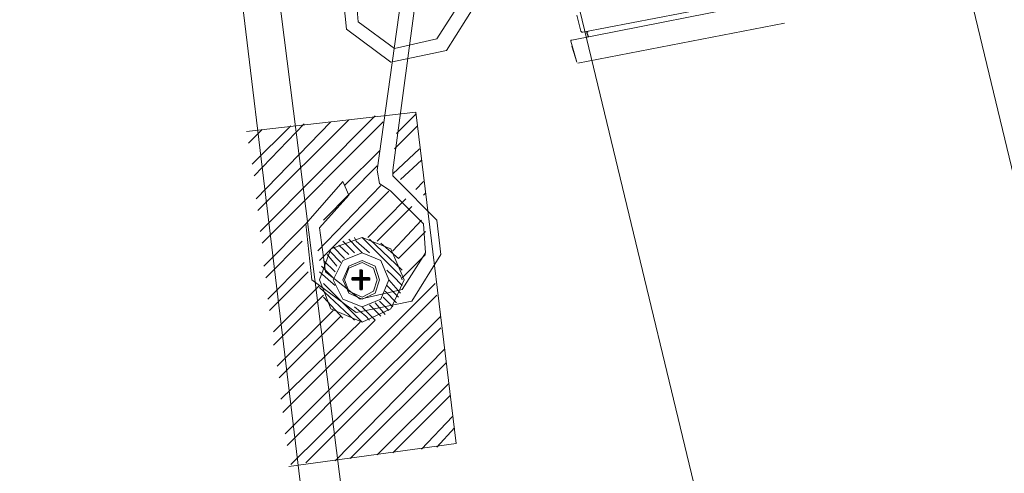
# Model space of a CAD drawing. Units: inches. Extents: x -2360 to 2412, y -1512 to 2038.
# Drawn here: x 465 to 581, y -850 to -797 of the extents above; entities that cross this region are included whole.
import ezdxf

# ---------------------------------------------------------------- set-up
doc = ezdxf.new("R2010")
doc.units = ezdxf.units.IN
doc.header["$MEASUREMENT"] = 0
doc.layers.add('图层 1', color=7, linetype='Continuous')

msp = doc.modelspace()

# ---------------------------------------------------------------- hatches: boundary and pattern name
at = {"layer": '图层 1'}
for points in [[(505.19, -826.34), (504.96, -826.34), (504.96, -826.56)], [(505.19, -826.34), (505.19, -827.5), (504.96, -826.56)], [(505.19, -827.5), (504.96, -826.56), (504.96, -827.5)], [(504.96, -827.25), (504.03, -827.25), (504.03, -827.5)], [(504.96, -827.25), (504.96, -827.5), (504.03, -827.5)], [(505.19, -827.5), (504.96, -827.5), (504.96, -828.62)], [(505.19, -827.5), (505.19, -828.62), (504.96, -828.62)], [(506.08, -827.25), (505.19, -827.25), (505.19, -827.5)], [(506.08, -827.25), (506.08, -827.5), (505.19, -827.5)]]:
    msp.add_hatch(color=7, dxfattribs=at).paths.add_polyline_path(points)
h = msp.add_hatch(color=7, dxfattribs=at)
edge = h.paths.add_edge_path()
edge.add_spline(control_points=[(505.19, -826.34), (505.19, -826.34), (505.19, -826.34), (505.19, -826.34), (505.19, -826.34), (505.19, -827.5), (505.19, -827.5), (505.19, -827.5), (505.19, -826.34), (505.19, -826.34)], knot_values=[0, 0, 0, 0, 1, 1, 1, 2, 2, 2, 3, 3, 3, 3], degree=3, periodic=0)
h = msp.add_hatch(color=7, dxfattribs=at)
edge = h.paths.add_edge_path()
edge.add_spline(control_points=[(504.96, -827.5), (504.96, -827.5), (504.96, -827.5), (504.96, -827.5), (504.96, -827.5), (504.03, -827.5), (504.03, -827.5), (504.03, -827.5), (504.96, -827.5), (504.96, -827.5)], knot_values=[0, 0, 0, 0, 1, 1, 1, 2, 2, 2, 3, 3, 3, 3], degree=3, periodic=0)
h = msp.add_hatch(color=7, dxfattribs=at)
edge = h.paths.add_edge_path()
edge.add_spline(control_points=[(504.03, -827.5), (504.03, -827.5), (504.03, -827.5), (504.03, -827.5), (504.03, -827.5), (504.03, -827.5), (504.03, -827.5), (504.03, -827.5), (504.03, -827.5), (504.03, -827.5)], knot_values=[0, 0, 0, 0, 1, 1, 1, 2, 2, 2, 3, 3, 3, 3], degree=3, periodic=0)
h = msp.add_hatch(color=7, dxfattribs=at)
edge = h.paths.add_edge_path()
edge.add_spline(control_points=[(506.08, -827.25), (506.08, -827.25), (506.08, -827.25), (506.08, -827.25), (506.08, -827.25), (505.19, -827.5), (505.19, -827.5), (505.19, -827.5), (506.08, -827.25), (506.08, -827.25)], knot_values=[0, 0, 0, 0, 1, 1, 1, 2, 2, 2, 3, 3, 3, 3], degree=3, periodic=0)
h = msp.add_hatch(color=7, dxfattribs=at)
edge = h.paths.add_edge_path()
edge.add_spline(control_points=[(505.19, -827.5), (505.19, -827.5), (505.19, -828.39), (505.19, -828.39), (505.19, -828.39), (505.19, -827.5), (505.19, -827.5), (505.19, -827.5), (505.19, -827.5), (505.19, -827.5)], knot_values=[0, 0, 0, 0, 1, 1, 1, 2, 2, 2, 3, 3, 3, 3], degree=3, periodic=0)
h = msp.add_hatch(color=7, dxfattribs=at)
edge = h.paths.add_edge_path()
edge.add_spline(control_points=[(506.08, -827.25), (506.08, -827.25), (506.08, -827.25), (506.08, -827.25), (506.08, -827.25), (506.08, -827.25), (506.08, -827.25), (506.08, -827.25), (506.08, -827.25), (506.08, -827.25)], knot_values=[0, 0, 0, 0, 1, 1, 1, 2, 2, 2, 3, 3, 3, 3], degree=3, periodic=0)

# ---------------------------------------------------------------- linework, layer by layer
at = {"layer": '图层 1', "color": 7, "lineweight": 9}
for points in [[(464.76, -577.08), (520.39, -1037.86)], [(467.93, -577.32), (536.09, -1115.16)], [(543.34, -654.2), (623.3, -986)], [(500.18, -668.06), (580.14, -999.86)], [(506.98, -814.53), (511.09, -785.2)], [(506.98, -786.32), (502.68, -791.33), (503.36, -797.9), (508.59, -801.79), (515.16, -800.41), (518.6, -794.97)], [(507.69, -787.89), (504.29, -791.77), (504.74, -797.01), (509.04, -800.18), (514.04, -799.04), (516.77, -794.73)], [(508.81, -814.53), (512.44, -787.44)], [(554.25, -793.78), (531.28, -798.25)], [(554.35, -794.36), (529.98, -799.18)], [(530.57, -796.23), (531.05, -798.14)], [(555.07, -797.18), (530.69, -801.91)], [(555.07, -797.18), (530.69, -801.91)], [(531.05, -798.14), (531.16, -798.25), (531.28, -798.25)], [(531.87, -798.14), (531.87, -798.25), (531.75, -798.25), (531.75, -798.36)], [(531.75, -798.36), (531.87, -798.58)], [(531.87, -798.58), (531.87, -798.72), (531.98, -798.72)], [(529.98, -799.18), (529.87, -799.18), (529.87, -799.29)], [(529.87, -799.29), (530.57, -801.78)], [(529.98, -799.91), (530.57, -801.78)], [(491.55, -809.97), (511.54, -807.69)], [(493.16, -821.8), (506.76, -808.14)], [(509.26, -810.2), (511.54, -807.92)], [(511.54, -807.69), (516.32, -846.81)], [(492.22, -813.82), (496.78, -809.3)], [(492.45, -815.2), (498.35, -809.06)], [(492.67, -817.93), (501.52, -808.83)], [(492.89, -819.29), (503.62, -808.61)], [(493.38, -823.16), (507.69, -808.83)], [(509.04, -812.01), (511.76, -809.3)], [(491.77, -811.34), (493.38, -809.75)], [(503.13, -816.34), (507.24, -812.25)], [(508.81, -814.98), (511.99, -812.01)], [(509.75, -815.65), (512.21, -813.37)], [(500.63, -820.43), (506.98, -814.04)], [(506.98, -814.53), (507.24, -816.12), (508.59, -817.01)], [(508.81, -814.53), (508.81, -815.2), (509.26, -815.65)], [(502.91, -815.88), (498.57, -820.88), (499.28, -827.5), (504.48, -831.34), (511.09, -830), (514.49, -824.52)], [(499.96, -824.06), (507.43, -816.34)], [(502.91, -815.88), (503.62, -817.48)], [(514.04, -820.43), (509.26, -815.65)], [(511.54, -816.81), (512.44, -815.88)], [(500.18, -825.22), (508.36, -817.01)], [(503.62, -817.48), (500.18, -821.35), (500.89, -826.56), (504.96, -829.77), (509.93, -828.62), (512.7, -824.3)], [(512.44, -820.88), (508.59, -817.01)], [(512.44, -817.48), (512.7, -817.26)], [(505.86, -822.49), (510.38, -817.93)], [(506.98, -822.94), (511.09, -818.85)], [(493.6, -825.89), (498.57, -820.88)], [(508.81, -824.06), (512.21, -820.43)], [(512.7, -824.3), (512.44, -820.88)], [(514.49, -824.52), (514.04, -820.43)], [(509.48, -824.97), (512.7, -821.8)], [(493.83, -827.25), (498.12, -822.94)], [(505.19, -832.5), (508.59, -830.9), (510.16, -827.5), (508.59, -823.83), (505.19, -822.49), (501.52, -823.83), (500.18, -827.5), (501.52, -830.9), (505.19, -832.5), (505.19, -832.5)], [(502.91, -822.94), (504.29, -824.3)], [(503.62, -822.71), (504.74, -823.83)], [(504.29, -822.49), (504.48, -822.94)], [(504.48, -822.94), (506.08, -824.3)], [(505.19, -822.49), (509.75, -827.01)], [(506.08, -822.71), (509.93, -826.34)], [(507.43, -823.16), (509.48, -824.97)], [(501.34, -824.06), (502.68, -825.44)], [(501.79, -823.61), (503.13, -824.97)], [(505.19, -830.67), (507.43, -829.77), (508.36, -827.5), (507.43, -825.22), (505.19, -824.3), (502.91, -825.22), (501.79, -827.5), (502.91, -829.77), (505.19, -830.67), (505.19, -830.67)], [(502.46, -823.39), (503.62, -824.52)], [(504.74, -823.83), (505.19, -824.3)], [(494.05, -829.77), (498.35, -825.44)], [(500.63, -825.22), (502.01, -826.56)], [(501.08, -824.52), (502.23, -825.89)], [(505.19, -829.77), (506.76, -829.06), (507.24, -827.5), (506.76, -825.89), (505.19, -825.22), (503.62, -825.89), (502.91, -827.5), (503.62, -829.06), (505.19, -829.77), (505.19, -829.77)], [(505.19, -829.53), (506.53, -828.84), (506.98, -827.5), (506.53, -826.11), (505.19, -825.44), (503.62, -826.11), (503.13, -827.5), (503.62, -828.84), (505.19, -829.53), (505.19, -829.53)], [(509.93, -827.25), (512.7, -824.52)], [(494.28, -831.12), (498.83, -826.56)], [(500.18, -826.56), (501.52, -827.72)], [(500.4, -825.89), (501.79, -827.25)], [(505.19, -826.34), (504.96, -826.34), (504.96, -826.56), (505.19, -826.34), (505.19, -826.34)], [(505.19, -826.34), (505.19, -827.5), (504.96, -826.56), (505.19, -826.34), (505.19, -826.34)], [(504.96, -826.34), (504.96, -826.56), (504.96, -826.56), (504.96, -826.34), (504.96, -826.34)], [(505.19, -827.5), (504.96, -826.56), (504.96, -827.5), (505.19, -827.5), (505.19, -827.5)], [(504.96, -826.56), (504.96, -827.25), (504.96, -827.25), (504.96, -826.56), (504.96, -826.56)], [(505.19, -826.34), (505.19, -827.25), (505.19, -827.25), (505.19, -826.34), (505.19, -826.34)], [(505.19, -826.34), (505.19, -827.5), (505.19, -827.5), (505.19, -826.34), (505.19, -826.34)], [(508.14, -826.34), (508.81, -827.01)], [(496.11, -845.67), (513.82, -827.94)], [(500.18, -827.25), (500.18, -827.25)], [(500.63, -827.94), (505.19, -832.5)], [(501.52, -827.72), (502.01, -828.17)], [(504.96, -827.25), (504.03, -827.25), (504.03, -827.5), (504.96, -827.25), (504.96, -827.25)], [(504.96, -827.25), (504.96, -827.5), (504.03, -827.5), (504.96, -827.25), (504.96, -827.25)], [(504.03, -827.25), (504.03, -827.5), (504.03, -827.5), (504.03, -827.25), (504.03, -827.25)], [(504.96, -827.5), (504.03, -827.5), (504.03, -827.5), (504.96, -827.5), (504.96, -827.5)], [(505.19, -827.5), (504.96, -827.5), (504.96, -828.62), (505.19, -827.5), (505.19, -827.5)], [(505.19, -827.5), (505.19, -828.62), (504.96, -828.62), (505.19, -827.5), (505.19, -827.5)], [(504.96, -827.5), (504.96, -828.62), (504.96, -828.62), (504.96, -827.5), (504.96, -827.5)], [(506.08, -827.25), (505.19, -827.25), (505.19, -827.5), (506.08, -827.25), (506.08, -827.25)], [(506.08, -827.25), (505.19, -827.5), (505.19, -827.5), (506.08, -827.25), (506.08, -827.25)], [(506.08, -827.25), (506.08, -827.5), (505.19, -827.5), (506.08, -827.25), (506.08, -827.25)], [(505.19, -827.5), (505.19, -828.39), (505.19, -828.39), (505.19, -827.5), (505.19, -827.5)], [(505.19, -828.39), (505.19, -827.5), (505.19, -828.62), (505.19, -828.39), (505.19, -828.39)], [(506.08, -827.25), (506.08, -827.5), (506.08, -827.5), (506.08, -827.25), (506.08, -827.25)], [(508.36, -827.5), (509.75, -829.06)], [(508.81, -827.01), (509.93, -828.17)], [(509.75, -827.01), (509.93, -827.5)], [(494.72, -833.62), (500.18, -828.17)], [(500.18, -828.39), (504.29, -832.26)], [(505.19, -828.39), (505.19, -828.62), (505.19, -828.62), (505.19, -828.39), (505.19, -828.39)], [(505.19, -828.39), (505.19, -828.62), (505.19, -828.62), (505.19, -828.39), (505.19, -828.39)], [(507.91, -828.84), (509.26, -830.2)], [(508.14, -828.17), (509.48, -829.53)], [(494.72, -835.21), (500.63, -829.31)], [(496.33, -847.04), (514.04, -829.31)], [(500.63, -829.53), (502.91, -832.02)], [(506.76, -830.2), (507.91, -831.57)], [(507.24, -830), (508.36, -831.12)], [(507.69, -829.53), (508.81, -830.67)], [(495.17, -837.7), (501.79, -831.12)], [(504.29, -830.67), (505.63, -831.79)], [(505.19, -830.67), (505.41, -830.9)], [(505.41, -830.9), (506.76, -832.26)], [(506.08, -830.45), (507.43, -831.79)], [(495.4, -839.08), (502.68, -831.79)], [(495.62, -841.58), (504.96, -832.5)], [(495.85, -843.17), (506.76, -832.26)], [(496.78, -849.32), (514.49, -831.79)], [(505.63, -831.79), (506.08, -832.26)], [(498.57, -849.09), (514.49, -833.17)], [(502.01, -848.87), (514.94, -835.68)], [(503.8, -848.61), (515.16, -837.25)], [(506.98, -848.18), (515.39, -839.77)], [(508.81, -847.93), (515.65, -841.13)], [(512.21, -847.5), (515.87, -843.64)], [(514.04, -847.26), (516.1, -844.98)], [(496.56, -849.54), (516.32, -846.81)]]:
    msp.add_lwpolyline(points, dxfattribs=at)
at = {"layer": '图层 1', "color": 7, "lineweight": 35}
for points in [[(505.19, -826.34), (504.96, -826.34), (504.96, -826.56), (505.19, -826.34)], [(505.19, -826.34), (505.19, -827.5), (504.96, -826.56), (505.19, -826.34)], [(504.96, -826.34), (504.96, -826.56), (504.96, -826.56), (504.96, -826.34)], [(505.19, -827.5), (504.96, -826.56), (504.96, -827.5), (505.19, -827.5)], [(504.96, -826.56), (504.96, -827.25), (504.96, -827.25), (504.96, -826.56)], [(505.19, -826.34), (505.19, -827.25), (505.19, -827.25), (505.19, -826.34)], [(505.19, -826.34), (505.19, -827.5), (505.19, -827.5), (505.19, -826.34)], [(504.96, -827.25), (504.03, -827.25), (504.03, -827.5), (504.96, -827.25)], [(504.96, -827.25), (504.96, -827.5), (504.03, -827.5), (504.96, -827.25)], [(504.03, -827.25), (504.03, -827.5), (504.03, -827.5), (504.03, -827.25)], [(504.96, -827.5), (504.03, -827.5), (504.03, -827.5), (504.96, -827.5)], [(505.19, -827.5), (504.96, -827.5), (504.96, -828.62), (505.19, -827.5)], [(505.19, -827.5), (505.19, -828.62), (504.96, -828.62), (505.19, -827.5)], [(504.96, -827.5), (504.96, -828.62), (504.96, -828.62), (504.96, -827.5)], [(506.08, -827.25), (505.19, -827.25), (505.19, -827.5), (506.08, -827.25)], [(506.08, -827.25), (505.19, -827.5), (505.19, -827.5), (506.08, -827.25)], [(506.08, -827.25), (506.08, -827.5), (505.19, -827.5), (506.08, -827.25)], [(505.19, -827.5), (505.19, -828.39), (505.19, -828.39), (505.19, -827.5)], [(505.19, -828.39), (505.19, -827.5), (505.19, -828.62), (505.19, -828.39)], [(506.08, -827.25), (506.08, -827.5), (506.08, -827.5), (506.08, -827.25)], [(505.19, -828.39), (505.19, -828.62), (505.19, -828.62), (505.19, -828.39)], [(505.19, -828.39), (505.19, -828.62), (505.19, -828.62), (505.19, -828.39)]]:
    msp.add_lwpolyline(points, dxfattribs=at)
for points in [[(505.19, -826.34), (505.19, -826.34), (505.19, -826.34), (505.19, -826.34), (505.19, -826.34), (505.19, -827.5), (505.19, -827.5), (505.19, -827.5), (505.19, -826.34), (505.19, -826.34)], [(504.96, -827.5), (504.96, -827.5), (504.96, -827.5), (504.96, -827.5), (504.96, -827.5), (504.03, -827.5), (504.03, -827.5), (504.03, -827.5), (504.96, -827.5), (504.96, -827.5)], [(506.08, -827.25), (506.08, -827.25), (506.08, -827.25), (506.08, -827.25), (506.08, -827.25), (505.19, -827.5), (505.19, -827.5), (505.19, -827.5), (506.08, -827.25), (506.08, -827.25)], [(505.19, -827.5), (505.19, -827.5), (505.19, -828.39), (505.19, -828.39), (505.19, -828.39), (505.19, -827.5), (505.19, -827.5), (505.19, -827.5), (505.19, -827.5), (505.19, -827.5)]]:
    msp.add_open_spline(points, degree=3, knots=[0, 0, 0, 0, 1, 1, 1, 2, 2, 2, 3, 3, 3, 3], dxfattribs=at)
at = {"layer": '图层 1', "color": 7, "lineweight": 9}
for points in [[(505.19, -826.34), (505.19, -826.34), (505.19, -826.34), (505.19, -826.34), (505.19, -826.34), (505.19, -827.5), (505.19, -827.5), (505.19, -827.5), (505.19, -826.34), (505.19, -826.34), (505.19, -826.34), (505.19, -826.34), (505.19, -826.34)], [(504.96, -827.5), (504.96, -827.5), (504.96, -827.5), (504.96, -827.5), (504.96, -827.5), (504.03, -827.5), (504.03, -827.5), (504.03, -827.5), (504.96, -827.5), (504.96, -827.5), (504.96, -827.5), (504.96, -827.5), (504.96, -827.5)], [(506.08, -827.25), (506.08, -827.25), (506.08, -827.25), (506.08, -827.25), (506.08, -827.25), (505.19, -827.5), (505.19, -827.5), (505.19, -827.5), (506.08, -827.25), (506.08, -827.25), (506.08, -827.25), (506.08, -827.25), (506.08, -827.25)], [(505.19, -827.5), (505.19, -827.5), (505.19, -828.39), (505.19, -828.39), (505.19, -828.39), (505.19, -827.5), (505.19, -827.5), (505.19, -827.5), (505.19, -827.5), (505.19, -827.5), (505.19, -827.5), (505.19, -827.5), (505.19, -827.5)]]:
    msp.add_open_spline(points, degree=3, knots=[0, 0, 0, 0, 1, 1, 1, 2, 2, 2, 3, 3, 3, 4, 4, 4, 4], dxfattribs=at)

doc.saveas('drawing.dxf')
